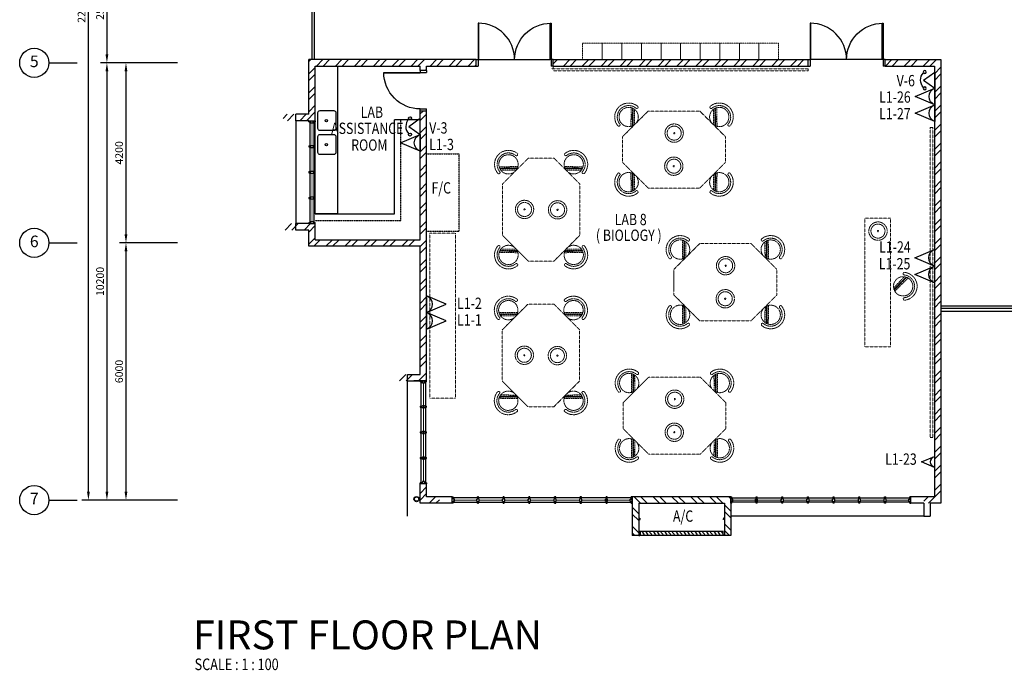
# Model space of a CAD drawing. Units: millimetres. Extents: x 324477 to 377724, y -550245 to -392766.
# Drawn here: x 326912 to 349883, y -468519 to -453341 of the extents above; entities that cross this region are included whole.
import ezdxf
from ezdxf.enums import TextEntityAlignment as Align

# ---------------------------------------------------------------- set-up
doc = ezdxf.new("R2010")
doc.units = ezdxf.units.MM
doc.header["$MEASUREMENT"] = 0
doc.linetypes.add('ACAD_ISO02W100', pattern=[15, 12, -3])
doc.linetypes.add('DASHED2', pattern=[0.375, 0.25, -0.125])
for name, color, linetype in [('a-arch', 8, 'Continuous'), ('a-dim', 8, 'Continuous'), ('a-grid', 8, 'Continuous'), ('a-sani', 8, 'Continuous'), ('a-text', 7, 'Continuous'), ('a-text room', 8, 'Continuous'), ('a-wall', 8, 'Continuous'), ('a-win', 8, 'Continuous'), ('COMP', 3, 'Continuous'), ('Electrical Telephone & Ict Networking', 5, 'Continuous'), ('TEL', 10, 'Continuous')]:
    doc.layers.add(name, color=color, linetype=linetype)
doc.layers.add('a-furniture', color=8, linetype='ACAD_ISO02W100', lineweight=9)
doc.styles.add('ARIAL', font='ARIAL.TTF', dxfattribs={"width": 0.8})
doc.styles.add('ROMANS', font='romans', dxfattribs={"width": 0.8})
doc.dimstyles.new('DIM100', dxfattribs={"dimtxt": 180, "dimasz": 200, "dimexe": 150, "dimexo": 0, "dimgap": 70, "dimtad": 1, "dimtoh": 1, "dimdec": 0, "dimzin": 0, "dimdsep": 46, "dimtxsty": 'ARIAL', "dimcen": 0, "dimdle": 150, "dimclrd": 256, "dimclre": 256, "dimclrt": 256, "dimadec": 0, "dimazin": 0, "dimtfac": 1, "dimtdec": 0, "dimtmove": 0, "dimatfit": 3, "dimfxl": 1, "dimtolj": 1, "dimtzin": 0, "dimlwd": -1, "dimlwe": -1, "dimarcsym": 0})
pattern_1 = [(45, (0, -404381.66), (-220.97087, 220.97087), []), (45, (0, -404225.4), (-220.97087, 220.97087), [])]
pattern_2 = [(45, (0, -364593.9), (-220.97087, 220.97087), []), (45, (0, -364437.66), (-220.97087, 220.97087), [])]

# ---------------------------------------------------------------- blocks, each defined once
blk = doc.blocks.new('A$C344C0B7F')
at = {"layer": 'a-arch', "color": 8}
for p, q in [((0, 1750), (850, 1750)), ((0, 1731), (0, 1750)), ((850, 1731), (0, 1731)), ((1000, 1800), (850, 1800)), ((850, 1800), (850, 1750)), ((850, 1800), (850, 1750)), ((850, 1750), (1000, 1750)), ((850, 1750), (850, 1731)), ((850, 1750), (1000, 1750)), ((1000, 1800), (1000, 1750)), ((850, 69), (0, 69)), ((0, 69), (0, 50)), ((0, 50), (850, 50)), ((850, 50), (850, 69)), ((850, 50), (1000, 50)), ((850, 50), (1000, 50)), ((850, 0), (850, 50)), ((850, 0), (850, 50)), ((1000, 0), (850, 0)), ((1000, 0), (1000, 50))]:
    blk.add_line(p, q, dxfattribs=at)
at = {"layer": 'a-arch', "color": 8, "extrusion": (0, 0, -1)}
blk.add_ellipse((850, 1750), major_axis=(-153, 836), ratio=1, start_param=3.322151, end_param=4.892947, dxfattribs=at)
at = {"layer": 'a-arch', "color": 8}
blk.add_ellipse((850, 50), major_axis=(-7, -850), ratio=1, start_param=3.149964, end_param=4.72076, dxfattribs=at)
blk = doc.blocks.new('*D81')
at = {"layer": 'a-dim', "color": 8}
for p, q in [((330590, -451798), (328797, -451798)), ((328947, -451998), (328947, -454148)), ((330590, -454348), (328797, -454348))]:
    blk.add_line(p, q, dxfattribs=at)
for points in [[(328914, -451998), (328980, -451998), (328947, -451798)], [(328914, -454148), (328980, -454148), (328947, -454348)]]:
    blk.add_solid(points, dxfattribs=at)
at = {"layer": 'DEFPOINTS', "color": 0}
for p in [(330590, -451798), (328947, -454348), (330590, -454348, 0)]:
    blk.add_point(p, dxfattribs=at)
at = {"layer": 'a-dim', "color": 8, "insert": (328787, -453073), "char_height": 180, "attachment_point": 5, "rotation": 90, "style": 'ROMANS'}
blk.add_mtext('\\A1;2550', dxfattribs=at)
blk = doc.blocks.new('*D82')
at = {"layer": 'a-dim', "color": 8}
for p, q in [((330590, -454348), (329242, -454348)), ((329392, -454548), (329392, -458348)), ((330590, -458548), (329242, -458548))]:
    blk.add_line(p, q, dxfattribs=at)
for points in [[(329358, -454548), (329425, -454548), (329392, -454348)], [(329358, -458348), (329425, -458348), (329392, -458548)]]:
    blk.add_solid(points, dxfattribs=at)
at = {"layer": 'DEFPOINTS', "color": 0}
for p in [(330590, -454348), (329392, -458548), (330590, -458548, 0)]:
    blk.add_point(p, dxfattribs=at)
at = {"layer": 'a-dim', "color": 8, "insert": (329232, -456448), "char_height": 180, "attachment_point": 5, "rotation": 90, "style": 'ROMANS'}
blk.add_mtext('\\A1;4200', dxfattribs=at)
blk = doc.blocks.new('*D83')
at = {"layer": 'a-dim', "color": 8}
for p, q in [((330590, -458548), (329242, -458548)), ((329392, -458748), (329392, -464348)), ((330590, -464548), (329242, -464548))]:
    blk.add_line(p, q, dxfattribs=at)
for points in [[(329358, -458748), (329425, -458748), (329392, -458548)], [(329358, -464348), (329425, -464348), (329392, -464548)]]:
    blk.add_solid(points, dxfattribs=at)
at = {"layer": 'DEFPOINTS', "color": 0}
for p in [(330590, -458548), (329392, -464548), (330590, -464548, 0)]:
    blk.add_point(p, dxfattribs=at)
at = {"layer": 'a-dim', "color": 8, "insert": (329232, -461548), "char_height": 180, "attachment_point": 5, "rotation": 90, "style": 'ROMANS'}
blk.add_mtext('\\A1;6000', dxfattribs=at)
blk = doc.blocks.new('*D85')
at = {"layer": 'a-dim', "color": 8}
for p, q in [((330590, -454348), (328797, -454348)), ((328947, -454548), (328947, -464348)), ((330590, -464548), (328797, -464548))]:
    blk.add_line(p, q, dxfattribs=at)
for points in [[(328914, -454548), (328980, -454548), (328947, -454348)], [(328914, -464348), (328980, -464348), (328947, -464548)]]:
    blk.add_solid(points, dxfattribs=at)
at = {"layer": 'DEFPOINTS', "color": 0}
for p in [(330590, -454348), (328947, -464548), (330590, -464548)]:
    blk.add_point(p, dxfattribs=at)
at = {"layer": 'a-dim', "color": 8, "insert": (328787, -459448), "char_height": 180, "attachment_point": 5, "rotation": 90, "style": 'ROMANS'}
blk.add_mtext('\\A1;10200', dxfattribs=at)
blk = doc.blocks.new('*D86')
at = {"layer": 'a-dim', "color": 8}
for p, q in [((330590, -441598), (328365, -441598)), ((328515, -464348), (328515, -441798)), ((330590, -464548), (328365, -464548))]:
    blk.add_line(p, q, dxfattribs=at)
for points in [[(328482, -441798), (328549, -441798), (328515, -441598)], [(328482, -464348), (328549, -464348), (328515, -464548)]]:
    blk.add_solid(points, dxfattribs=at)
at = {"layer": 'DEFPOINTS', "color": 0}
for p in [(328515, -441598), (330590, -441598), (330590, -464548)]:
    blk.add_point(p, dxfattribs=at)
at = {"layer": 'a-dim', "color": 8, "insert": (328355, -453073), "char_height": 180, "attachment_point": 5, "rotation": 90, "style": 'ROMANS'}
blk.add_mtext('\\A1;22950', dxfattribs=at)
blk = doc.blocks.new('rrr')
at = {"layer": 'a-furniture', "color": 8, "linetype": 'DASHED2', "ltscale": 5}
for radius in [214, 164, 15]:
    blk.add_circle((-1496882, -253691, 119030), radius, dxfattribs=at)
blk = doc.blocks.new('ttt')
at = {"layer": 'a-furniture', "color": 8, "linetype": 'DASHED2', "ltscale": 5}
for p, q in [((24766, 33082), (24764, 33082)), ((25253, 33198), (24944, 32889)), ((24972, 32875), (25267, 33170)), ((25271, 33160), (24982, 32871)), ((24993, 32867), (25274, 33149)), ((25285, 33118), (25025, 32857)), ((25355, 33082), (25353, 33082))]:
    blk.add_line(p, q, dxfattribs=at)
blk.add_circle((25060, 33082), 225, dxfattribs=at)
for centre, radius, start, end in [((25060, 33082), 326, 5.6121, 174.3879), ((25060, 33082), 266, 5.6365, 174.3635), ((24764, 33111), 29, 174.3885, 270), ((24766, 33111), 29, 270, 354.3631), ((25353, 33111), 29, 185.6369, 270), ((25355, 33111), 29, 270, 5.6115)]:
    blk.add_arc(centre, radius, start, end, dxfattribs=at)
blk = doc.blocks.new('hh')
at = {"layer": 'a-furniture', "color": 8, "linetype": 'DASHED2', "lineweight": 0, "ltscale": 10}
for p, q in [((1925195, 375020), (1928195, 375020)), ((1925195, 375020), (1925195, 374420)), ((1928195, 375020), (1928195, 374420)), ((1925195, 374420), (1928195, 374420))]:
    blk.add_line(p, q, dxfattribs=at)
at = {"layer": 'a-furniture', "color": 8, "extrusion": (0, 0, -1), "zscale": -1, "rotation": 153.8331323910757}
blk.add_blockref('rrr', (-3380842, 807128, 119030), dxfattribs=at)
at = {"layer": 'a-furniture', "color": 8, "rotation": 179.4432841853164}
blk.add_blockref('ttt', (1952164, 406964), dxfattribs=at)
blk = doc.blocks.new('ggrg')
at = {"layer": 'a-furniture', "color": 8, "linetype": 'DASHED2', "lineweight": 0, "ltscale": 10}
for p, q in [((341588, -12131, 0), (340988, -12731, 0)), ((341588, -12131, 0), (342788, -12131, 0)), ((342788, -12131, 0), (343388, -12731, 0)), ((340988, -13031, 0), (340988, -12731, 0)), ((343388, -13031, 0), (343388, -12731, 0)), ((340988, -13331, 0), (340988, -13031, 0)), ((343388, -13331, 0), (343388, -13031, 0)), ((341588, -13931, 0), (340988, -13331, 0)), ((342788, -13931, 0), (343388, -13331, 0)), ((341588, -13931, 0), (342788, -13931, 0))]:
    blk.add_line(p, q, dxfattribs=at)
at = {"layer": 'a-furniture', "color": 8, "linetype": 'DASHED2'}
for p, rotation in [((346404, -53436, 0), 44.44328417701558), ((337972, 27374, 0), 224.4432841852576)]:
    blk.add_blockref('ttt', p, dxfattribs=dict(at, rotation=rotation))
at = {"layer": 'a-furniture', "color": 8, "linetype": 'DASHED2', "extrusion": (0, 0, -1), "zscale": -1}
for name, p, rotation in [('ttt', (-337972, -53436, 0), 44.44328417761084), ('rrr', (1113154, -445061, 119030), 333.8331323910757), ('ttt', (-346404, 27374, 0), 224.4432841852576)]:
    blk.add_blockref(name, p, dxfattribs=dict(at, rotation=rotation))
at = {"layer": 'a-furniture', "color": 8, "linetype": 'DASHED2', "extrusion": (0, 0, -1), "xscale": -1, "zscale": -1, "rotation": 207.1878935480583}
blk.add_blockref('rrr', (1105226, 444861, 119030), dxfattribs=at)
blk = doc.blocks.new('A$C50D76258')
at = {"layer": 'a-win', "color": 8}
for p, q in [((0, 0), (0, 150)), ((0, 150), (25, 150)), ((25, 0), (0, 0)), ((25, 100), (25, 150)), ((588, 125), (25, 125)), ((50, 100), (25, 100)), ((25, 0), (25, 50)), ((50, 50), (25, 50)), ((25, 25), (588, 25)), ((50, 50), (50, 100)), ((575, 100, 0), (588, 100, 0)), ((575, 50, 0), (575, 100, 0)), ((575, 50, 0), (588, 50, 0)), ((588, 100, 0), (588, 150, 0)), ((613, 150, 0), (588, 150, 0)), ((588, 0, 0), (588, 50, 0)), ((613, 100, 0), (613, 150, 0)), ((1188, 125), (613, 125)), ((625, 100, 0), (613, 100, 0)), ((613, 0, 0), (613, 50, 0)), ((625, 50, 0), (613, 50, 0)), ((613, 25), (1188, 25)), ((625, 50, 0), (625, 100, 0)), ((1175, 100, 0), (1188, 100, 0)), ((1175, 50, 0), (1175, 100, 0)), ((1175, 50, 0), (1188, 50, 0)), ((1188, 100, 0), (1188, 150, 0)), ((1213, 150, 0), (1188, 150, 0)), ((1188, 0, 0), (1188, 50, 0)), ((1213, 100, 0), (1213, 150, 0)), ((1788, 125), (1213, 125)), ((1225, 100, 0), (1213, 100, 0)), ((1213, 0, 0), (1213, 50, 0)), ((1225, 50, 0), (1213, 50, 0)), ((1213, 25), (1788, 25)), ((1225, 50, 0), (1225, 100, 0)), ((1775, 100, 0), (1788, 100, 0)), ((1775, 50, 0), (1775, 100, 0)), ((1775, 50, 0), (1788, 50, 0)), ((1788, 100, 0), (1788, 150, 0)), ((1813, 150, 0), (1788, 150, 0)), ((1788, 0, 0), (1788, 50, 0)), ((1813, 100, 0), (1813, 150, 0)), ((2388, 125), (1813, 125)), ((1825, 100, 0), (1813, 100, 0)), ((1813, 0, 0), (1813, 50, 0)), ((1825, 50, 0), (1813, 50, 0)), ((1813, 25), (2388, 25)), ((1825, 50, 0), (1825, 100, 0)), ((2375, 100, 0), (2388, 100, 0)), ((2375, 50, 0), (2375, 100, 0)), ((2375, 50, 0), (2388, 50, 0)), ((2388, 100, 0), (2388, 150, 0)), ((2413, 150, 0), (2388, 150, 0)), ((2388, 0, 0), (2388, 50, 0)), ((2413, 100, 0), (2413, 150, 0)), ((2988, 125, 0), (2413, 125, 0)), ((2425, 100, 0), (2413, 100, 0)), ((2413, 0, 0), (2413, 50, 0)), ((2425, 50, 0), (2413, 50, 0)), ((2413, 25, 0), (2988, 25, 0)), ((2425, 50, 0), (2425, 100, 0)), ((2975, 100, 0), (2988, 100, 0)), ((2975, 50, 0), (2975, 100, 0)), ((2975, 50, 0), (2988, 50, 0)), ((2988, 100, 0), (2988, 150, 0)), ((3013, 150, 0), (2988, 150, 0)), ((2988, 0, 0), (2988, 50, 0)), ((3013, 100, 0), (3013, 150, 0)), ((3588, 125, 0), (3013, 125, 0)), ((3025, 100, 0), (3013, 100, 0)), ((3013, 0, 0), (3013, 50, 0)), ((3025, 50, 0), (3013, 50, 0)), ((3013, 25, 0), (3588, 25, 0)), ((3025, 50, 0), (3025, 100, 0)), ((3575, 100, 0), (3588, 100, 0)), ((3575, 50, 0), (3575, 100, 0)), ((3575, 50, 0), (3588, 50, 0)), ((3588, 100, 0), (3588, 150, 0)), ((3613, 150, 0), (3588, 150, 0)), ((3588, 0, 0), (3588, 50, 0)), ((3600, 25, 0), (3600, 125, 0)), ((3613, 100, 0), (3613, 150, 0)), ((4175, 125, 0), (3613, 125, 0)), ((3625, 100, 0), (3613, 100, 0)), ((3613, 0, 0), (3613, 50, 0)), ((3625, 50, 0), (3613, 50, 0)), ((3613, 25, 0), (4175, 25, 0)), ((3625, 50, 0), (3625, 100, 0)), ((4150, 50, 0), (4150, 100, 0)), ((4150, 100, 0), (4175, 100, 0)), ((4150, 50, 0), (4175, 50, 0)), ((4175, 100, 0), (4175, 150, 0)), ((4200, 150, 0), (4175, 150, 0)), ((4175, 0, 0), (4175, 50, 0)), ((4200, 0, 0), (4200, 150, 0)), ((4200, 25, 0), (4200, 125, 0)), ((4200, 25, 0), (4200, 125, 0)), ((4200, 25, 0), (4200, 125, 0)), ((588, 0, 0), (613, 0, 0)), ((1188, 0, 0), (1213, 0, 0)), ((1788, 0, 0), (1813, 0, 0)), ((2388, 0, 0), (2413, 0, 0)), ((2988, 0, 0), (3013, 0, 0)), ((3588, 0, 0), (3613, 0, 0)), ((4175, 0, 0), (4200, 0, 0))]:
    blk.add_line(p, q, dxfattribs=at)
at = {"layer": 'a-win', "color": 8, "const_width": 25}
for points in [[(575, 75), (50, 75)], [(1175, 75), (625, 75)], [(1775, 75), (1225, 75)], [(2375, 75), (1825, 75)]]:
    blk.add_lwpolyline(points, dxfattribs=at)
at = {"layer": 'a-win', "color": 8, "const_width": 25, "elevation": 0}
for points in [[(2975, 75), (2425, 75)], [(3575, 75), (3025, 75)], [(4150, 75), (3625, 75)]]:
    blk.add_lwpolyline(points, dxfattribs=at)
blk = doc.blocks.new('Computer Data')
at = {"layer": 'COMP'}
blk.add_lwpolyline([(0, 611), (-258, 0), (258, 0)], close=True, dxfattribs=at)
blk.add_arc((0, -90), 273, 19.147, 160.853, dxfattribs=at)
blk = doc.blocks.new('SSO Phone Public')
at = {"layer": 'TEL'}
for p, q in [((0, 350), (-251, 0)), ((0, 350), (251, 0)), ((-251, 0), (251, 0))]:
    blk.add_line(p, q, dxfattribs=at)
for centre in [(-255, 316), (255, 316)]:
    blk.add_circle(centre, 45.8, dxfattribs=at)
blk.add_arc((-3, 131), 317, 43.73, 135.5419, dxfattribs=at)

msp = doc.modelspace()

# ---------------------------------------------------------------- hatches: boundary and pattern name
at = {"layer": 'a-arch', "ltscale": 30}
h = msp.add_hatch(dxfattribs=at)
h.set_pattern_fill('ANSI31', color=256, scale=500, style=0)
h.set_pattern_definition([(315, (2599.924, -501764.28), (-44.194174, -44.194174), [])])
h.paths.add_polyline_path([(343315.7, -465348), (343315.7, -465298), (341390.6, -465298), (341390.6, -465348)])
at = {"layer": 'a-wall', "ltscale": 30}
h = msp.add_hatch(dxfattribs=at)
h.set_pattern_fill('STEEL', color=256, scale=2500, style=0)
h.set_pattern_definition(pattern_2)
h.paths.add_polyline_path([(337558.2, -454273), (333655.7, -454273), (333655.7, -455548.4), (333055.7, -455548.4), (333055.7, -455698.4), (333655.7, -455698.4), (333655.7, -455698.2), (333805.7, -455698.2), (333805.7, -455323), (333805.7, -454423), (336255.7, -454423), (336255.7, -454523), (336405.7, -454523), (336405.7, -454423), (337558.2, -454423)])
h = msp.add_hatch(dxfattribs=at)
h.set_pattern_fill('STEEL', color=256, scale=2500, style=0)
h.set_pattern_definition(pattern_1)
h.paths.add_polyline_path([(345303.2, -454273), (339358.2, -454273), (339358.2, -454423), (345303.2, -454423)])
h = msp.add_hatch(dxfattribs=at)
h.set_pattern_fill('STEEL', color=256, scale=2500, style=0)
h.set_pattern_definition(pattern_1)
h.paths.add_polyline_path([(348405.7, -454273), (347103.2, -454273), (347103.2, -454423), (348255.7, -454423), (348255.7, -463756.5), (348255.7, -464473), (348003.2, -464473), (348003.2, -464623), (348405.7, -464623), (348405.7, -463756.5)])
h = msp.add_hatch(dxfattribs=at)
h.set_pattern_fill('STEEL', color=256, scale=2500, style=0)
h.set_pattern_definition(pattern_2)
h.paths.add_polyline_path([(336405.7, -455473), (336255.7, -455473), (336255.7, -458473), (333805.7, -458473), (333805.7, -458097.7), (333655.7, -458097.7), (333655.7, -458098), (333055.7, -458098), (333055.7, -458248), (333655.7, -458248), (333655.7, -458623), (336255.7, -458623), (336255.7, -461617.5), (335655.7, -461617.5), (335655.7, -461767.5), (336405.7, -461767.5)])
h = msp.add_hatch(dxfattribs=at)
h.set_pattern_fill('STEEL', color=256, scale=2500, style=0)
h.set_pattern_definition(pattern_1)
h.paths.add_polyline_path([(336405.7, -464473), (336405.7, -464167), (336255.7, -464167), (336255.7, -464623), (336703.2, -464623), (336703.2, -464473)])
h = msp.add_hatch(dxfattribs=at)
h.set_pattern_fill('STEEL', color=256, scale=2500, style=0)
h.set_pattern_definition([(315, (2599.92, -501764.28), (-220.97087, -220.97087), []), (315, (2599.92, -501920.53), (-220.97087, -220.97087), [])])
h.paths.add_polyline_path([(341353.1, -465373), (341203.1, -465373), (341203.1, -464473), (343503.2, -464473), (343503.2, -465373), (343353.2, -465373), (343353.2, -465273), (343353.2, -464623), (341353.1, -464623)])

# ---------------------------------------------------------------- linework, layer by layer
at = {"layer": 'a-arch', "ltscale": 30}
for p, q in [((337626.9, -454273, 0), (339289.4, -454273, 0)), ((347034.5, -454273, 0), (345372, -454273, 0)), ((333355.7, -455698.4), (333355.7, -458098)), ((335955.7, -464923, 0), (335955.7, -461767.5, 0)), ((348003.2, -464923, 0), (343503.2, -464923, 0))]:
    msp.add_line(p, q, dxfattribs=at)
at = {"layer": 'a-arch'}
for p, q in [((335405.7, -454573, 0), (336255.7, -454573, 0)), ((335405.7, -454591.7, 0), (335405.7, -454573, 0)), ((336405.7, -454523, 0), (336255.7, -454523, 0)), ((336255.7, -454523, 0), (336255.7, -454573, 0)), ((336255.7, -454523, 0), (336255.7, -454573, 0)), ((336255.7, -454573, 0), (336405.7, -454573, 0)), ((336255.7, -454573, 0), (336255.7, -454591.7, 0)), ((336255.7, -454573, 0), (336405.7, -454573, 0)), ((336405.7, -454523, 0), (336405.7, -454573, 0)), ((336255.7, -454591.7, 0), (335405.7, -454591.7, 0)), ((336255.7, -455423, 0), (336405.7, -455423, 0)), ((336255.7, -455423, 0), (336405.7, -455423, 0)), ((336255.7, -455473, 0), (336255.7, -455423, 0)), ((336255.7, -455473, 0), (336255.7, -455423, 0)), ((336405.7, -455473, 0), (336255.7, -455473, 0)), ((336405.7, -455473, 0), (336405.7, -455423, 0))]:
    msp.add_line(p, q, dxfattribs=at)
at = {"layer": 'a-arch', "ltscale": 25}
for p, q in [((348405.7, -460018, 0), (351005.7, -460018, 0)), ((348405.7, -460068, 0), (350955.7, -460068, 0))]:
    msp.add_line(p, q, dxfattribs=at)
at = {"layer": 'a-arch', "linetype": 'DASHED2', "lineweight": 0, "ltscale": 10}
msp.add_line((348003.2, -464923, 0), (343503.2, -464923, 0), dxfattribs=at)
at = {"layer": 'a-arch', "elevation": 0}
for points in [[(333730.7, -451873), (333730.7, -453381.9), (333730.7, -453381.9), (333730.7, -454273)], [(333780.7, -451873), (333780.7, -453431.9), (333780.7, -453431.9), (333780.7, -454273)]]:
    msp.add_lwpolyline(points, dxfattribs=at)
at = {"layer": 'a-arch', "ltscale": 30}
for radius in [60, 50]:
    msp.add_circle((336171, -464524.7, 0), radius, dxfattribs=at)
at = {"layer": 'a-arch', "extrusion": (0, 0, -1)}
msp.add_ellipse((336255.7, -454573, 0), major_axis=(-7, 850), ratio=1, start_param=3.1498727, end_param=4.7206691, dxfattribs=at)
at = {"layer": 'a-furniture', "linetype": 'DASHED2', "ltscale": 5}
for p, q in [((340045.7, -454273, 0), (340045.7, -453892, 0)), ((340045.7, -453892, 0), (340502.7, -453892, 0)), ((340502.7, -453892, 0), (340502.7, -454273, 0)), ((340502.7, -454273, 0), (340502.7, -453892, 0)), ((340502.7, -453892, 0), (340959.7, -453892, 0)), ((340959.7, -453892, 0), (340959.7, -454273, 0)), ((340959.7, -454273, 0), (340959.7, -453892, 0)), ((340959.7, -453892, 0), (341416.7, -453892, 0)), ((341416.7, -453892, 0), (341416.7, -454273, 0)), ((341416.7, -454273, 0), (341416.7, -453892, 0)), ((341416.7, -453892, 0), (341873.7, -453892, 0)), ((341873.7, -453892, 0), (341873.7, -454273, 0)), ((341873.7, -454273, 0), (341873.7, -453892, 0)), ((341873.7, -453892, 0), (342330.7, -453892, 0)), ((342330.7, -453892, 0), (342330.7, -454273, 0)), ((342330.7, -454273, 0), (342330.7, -453892, 0)), ((342330.7, -453892, 0), (342787.7, -453892, 0)), ((342787.7, -453892, 0), (342787.7, -454273, 0)), ((342787.7, -454273, 0), (342787.7, -453892, 0)), ((342787.7, -453892, 0), (343244.7, -453892, 0)), ((343244.7, -453892, 0), (343244.7, -454273, 0)), ((343244.7, -454273, 0), (343244.7, -453892, 0)), ((343244.7, -453892, 0), (343701.7, -453892, 0)), ((343701.7, -453892, 0), (343701.7, -454273, 0)), ((343701.7, -454273, 0), (343701.7, -453892, 0)), ((343701.7, -453892, 0), (344158.7, -453892, 0)), ((344158.7, -453892, 0), (344158.7, -454273, 0)), ((344158.7, -454273, 0), (344158.7, -453892, 0)), ((344158.7, -453892, 0), (344615.7, -453892, 0)), ((344615.7, -453892, 0), (344615.7, -454273, 0)), ((340045.7, -454273, 0), (340502.7, -454273, 0)), ((340502.7, -454273, 0), (340959.7, -454273, 0)), ((340959.7, -454273, 0), (341416.7, -454273, 0)), ((341416.7, -454273, 0), (341873.7, -454273, 0)), ((341873.7, -454273, 0), (342330.7, -454273, 0)), ((342330.7, -454273, 0), (342787.7, -454273, 0)), ((342787.7, -454273, 0), (343244.7, -454273, 0)), ((343244.7, -454273, 0), (343701.7, -454273, 0)), ((343701.7, -454273, 0), (344158.7, -454273, 0)), ((344158.7, -454273, 0), (344615.7, -454273, 0))]:
    msp.add_line(p, q, dxfattribs=at)
at = {"layer": 'a-furniture'}
for p, q in [((345303.2, -454270.4, 0), (344915.9, -454270.4, 0)), ((342176.4, -459225.3, 0), (342176.4, -459612.7, 0))]:
    msp.add_line(p, q, dxfattribs=at)
at = {"layer": 'a-furniture', "lineweight": 0}
msp.add_line((339358.2, -454423, 0), (339358.2, -454469.9, 0), dxfattribs=at)
at = {"layer": 'a-furniture', "linetype": 'DASHED2', "ltscale": 10}
for p, q in [((348149.3, -463087.3, 0), (348149.3, -455858.7, 0)), ((348211.7, -455858.7, 0), (348149.3, -455858.7, 0)), ((348211.7, -455858.7, 0), (348211.7, -463087.3, 0)), ((348211.7, -463087.3, 0), (348149.3, -463087.3, 0))]:
    msp.add_line(p, q, dxfattribs=at)
at = {"layer": 'a-furniture', "linetype": 'DASHED2', "ltscale": 10, "elevation": 0}
msp.add_lwpolyline([(339358.2, -454531.4), (345303.2, -454531.4), (345303.2, -454484.5), (339308.2, -454484.5)], dxfattribs=at)
msp.add_lwpolyline([(336478.3, -462173), (337078.3, -462173), (337078.3, -458322.8), (336478.3, -458322.8)], close=True, dxfattribs=at)
at = {"layer": 'a-grid', "ltscale": 30}
for p, q in [((327592, -454348), (328255.1, -454348)), ((327592, -458548), (328255.1, -458548)), ((327592, -464548), (328255.1, -464548))]:
    msp.add_line(p, q, dxfattribs=at)
at = {"layer": 'a-grid'}
for centre in [(327252, -454348), (327252, -458548), (327252, -464548)]:
    msp.add_circle(centre, 340, dxfattribs=at)
at = {"layer": 'a-sani', "linetype": 'Continuous', "ltscale": 5}
for p, q in [((335655.7, -457873, 0), (335655.7, -455674, 0)), ((336255.7, -455674, 0), (335655.7, -455674, 0)), ((333805.7, -457873), (335655.7, -457873))]:
    msp.add_line(p, q, dxfattribs=at)
at = {"layer": 'a-sani', "linetype": 'Continuous', "ltscale": 50, "elevation": 0}
msp.add_lwpolyline([(333805.7, -454423), (334329.7, -454423), (334329.7, -457873), (333805.7, -457873)], close=True, dxfattribs=at)
at = {"layer": 'a-sani', "linetype": 'Continuous', "ltscale": 30}
for points in [[(333919.8, -455460.2), (334237.6, -455460.2, -0.4142136), (334287.6, -455510.2), (334287.6, -455879.2, -0.4142136), (334237.6, -455929.2), (333919.8, -455929.2, -0.4142136), (333869.8, -455879.2), (333869.8, -455510.2, -0.4142136)], [(333919.8, -456017.7), (334237.6, -456017.7, -0.4142136), (334287.6, -456067.7), (334287.6, -456436.7, -0.4142136), (334237.6, -456486.7), (333919.8, -456486.7, -0.4142136), (333869.8, -456436.7), (333869.8, -456067.7, -0.4142136)]]:
    msp.add_lwpolyline(points, format="xyb", close=True, dxfattribs=at)
for centre in [(334066.2, -455696), (334066.2, -456253.4)]:
    msp.add_circle(centre, 27.7, dxfattribs=at)
at = {"layer": 'a-wall', "ltscale": 25}
for p, q in [((337558.2, -454273, 0), (333655.7, -454273, 0)), ((333655.7, -455548.4, 0), (333655.7, -454273, 0)), ((347103.2, -454273, 0), (348405.7, -454273, 0)), ((348405.7, -454273, 0), (348405.7, -463756.5, 0)), ((333805.7, -454423, 0), (336255.7, -454423, 0)), ((333805.7, -455698.2, 0), (333805.7, -454423, 0)), ((336255.7, -454523, 0), (336255.7, -454423, 0)), ((336405.7, -454523, 0), (336405.7, -454423, 0)), ((336405.7, -454423, 0), (337558.2, -454423, 0)), ((347103.2, -454423, 0), (348255.7, -454423, 0)), ((348255.7, -454423, 0), (348255.7, -463756.5, 0)), ((336255.7, -458473, 0), (336255.7, -455473, 0)), ((333355.7, -455698.4), (333355.7, -455548.4)), ((333655.7, -455548.4), (333355.7, -455548.4)), ((333655.7, -455698.4), (333355.7, -455698.4)), ((333355.7, -458248), (333355.7, -458098)), ((333655.7, -458098), (333355.7, -458098)), ((333655.7, -458248), (333355.7, -458248)), ((333655.7, -458623, 0), (333655.7, -458248, 0)), ((333805.7, -458473, 0), (333805.7, -458097.7, 0)), ((333805.7, -458473), (336255.7, -458473)), ((336255.7, -458623, 0), (333655.7, -458623, 0)), ((336255.7, -461617.5, 0), (336255.7, -458623, 0)), ((348405.7, -460143, 0), (350880.7, -460143, 0)), ((335955.7, -461617.5, 0), (336255.7, -461617.5, 0)), ((335955.7, -461767.5, 0), (335955.7, -461617.5, 0)), ((336405.7, -461767.5, 0), (336105.7, -461767.5, 0)), ((343503.2, -464473, 0), (341203.1, -464473, 0)), ((341203.1, -464473, 0), (341203.1, -465373, 0)), ((341353.1, -464623, 0), (343353.2, -464623, 0)), ((341353.1, -464623, 0), (341353.1, -465373, 0)), ((343353.2, -464623, 0), (343353.2, -465373, 0)), ((343503.2, -464473, 0), (343503.2, -465373, 0)), ((348003.2, -464623, 0), (347703.2, -464623, 0)), ((348003.2, -464623, 0), (348003.2, -464923, 0)), ((348003.2, -464923, 0), (348153.2, -464923, 0)), ((341353.1, -465373, 0), (341203.1, -465373, 0)), ((343503.2, -465373, 0), (343353.2, -465373, 0))]:
    msp.add_line(p, q, dxfattribs=at)
at = {"layer": 'a-wall', "linetype": 'DASHED2', "ltscale": 5}
for p, q in [((335805.7, -458023, 0), (335805.7, -455674, 0)), ((336405.7, -456473, 0), (337165.7, -456473, 0)), ((337165.7, -458273, 0), (337165.7, -456473, 0)), ((333805.7, -458023), (335805.7, -458023)), ((336405.7, -458273, 0), (337165.7, -458273, 0))]:
    msp.add_line(p, q, dxfattribs=at)
at = {"layer": 'a-wall', "ltscale": 25, "elevation": 0}
for points in [[(339358.2, -454273), (345303.2, -454273)], [(339358.2, -454423), (345303.2, -454423)], [(335955.7, -461767.5), (336405.7, -461767.5), (336405.7, -455473)], [(336405.7, -461767.5), (336405.7, -455473)], [(348255.7, -463756.5), (348255.7, -464473), (347703.2, -464473)], [(348255.7, -463756.5), (348255.7, -464473), (348003.2, -464473)], [(348405.7, -463756.5), (348405.7, -464623), (348153.2, -464623), (348153.2, -464923)], [(337003.1, -464623), (336255.7, -464623), (336255.7, -464167)], [(337003.1, -464473), (336405.7, -464473), (336405.7, -464167)]]:
    msp.add_lwpolyline(points, dxfattribs=at)
at = {"layer": 'a-win'}
for p, q in [((333655.7, -455698.2, 0), (333805.7, -455698.2, 0)), ((333655.7, -455723.2, 0), (333655.7, -455698.2, 0)), ((333655.7, -455723.2, 0), (333705.7, -455723.2, 0)), ((333705.7, -455748.2, 0), (333705.7, -455723.2, 0)), ((333755.7, -455723.2, 0), (333805.7, -455723.2, 0)), ((333755.7, -455748.2, 0), (333755.7, -455723.2, 0)), ((333805.7, -455698.2, 0), (333805.7, -455723.2, 0)), ((333705.7, -455748.2, 0), (333755.7, -455748.2, 0)), ((333655.7, -456285.6, 0), (333705.7, -456285.6, 0)), ((333655.7, -456285.6, 0), (333655.7, -456310.6, 0)), ((333655.7, -456310.6, 0), (333705.7, -456310.6, 0)), ((333705.7, -456273.1, 0), (333705.7, -456285.6, 0)), ((333705.7, -456273.1, 0), (333755.7, -456273.1, 0)), ((333705.7, -456323.1, 0), (333705.7, -456310.6, 0)), ((333705.7, -456323.1, 0), (333755.7, -456323.1, 0)), ((333755.7, -456273.1, 0), (333755.7, -456285.6, 0)), ((333755.7, -456285.6, 0), (333805.7, -456285.6, 0)), ((333755.7, -456310.6, 0), (333805.7, -456310.6, 0)), ((333755.7, -456323.1, 0), (333755.7, -456310.6, 0)), ((333805.7, -456310.6, 0), (333805.7, -456285.6, 0)), ((333655.7, -456885.5, 0), (333705.7, -456885.5, 0)), ((333655.7, -456885.5, 0), (333655.7, -456910.5, 0)), ((333705.7, -456873, 0), (333705.7, -456885.5, 0)), ((333705.7, -456873, 0), (333755.7, -456873, 0)), ((333755.7, -456873, 0), (333755.7, -456885.5, 0)), ((333755.7, -456885.5, 0), (333805.7, -456885.5, 0)), ((333805.7, -456910.5, 0), (333805.7, -456885.5, 0)), ((333655.7, -456910.5, 0), (333705.7, -456910.5, 0)), ((333705.7, -456923, 0), (333705.7, -456910.5, 0)), ((333705.7, -456923, 0), (333755.7, -456923, 0)), ((333755.7, -456910.5, 0), (333805.7, -456910.5, 0)), ((333755.7, -456923, 0), (333755.7, -456910.5, 0)), ((333655.7, -457485.4, 0), (333705.7, -457485.4, 0)), ((333655.7, -457485.4, 0), (333655.7, -457510.4, 0)), ((333655.7, -457510.4, 0), (333705.7, -457510.4, 0)), ((333705.7, -457472.9, 0), (333705.7, -457485.4, 0)), ((333705.7, -457472.9, 0), (333755.7, -457472.9, 0)), ((333705.7, -457522.9, 0), (333705.7, -457510.4, 0)), ((333705.7, -457522.9, 0), (333755.7, -457522.9, 0)), ((333755.7, -457472.9, 0), (333755.7, -457485.4, 0)), ((333755.7, -457485.4, 0), (333805.7, -457485.4, 0)), ((333755.7, -457510.4, 0), (333805.7, -457510.4, 0)), ((333755.7, -457522.9, 0), (333755.7, -457510.4, 0)), ((333805.7, -457510.4, 0), (333805.7, -457485.4, 0)), ((333655.7, -458072.7, 0), (333705.7, -458072.7, 0)), ((333655.7, -458072.7, 0), (333655.7, -458097.7, 0)), ((333655.7, -458097.7, 0), (333805.7, -458097.7, 0)), ((333705.7, -458047.7, 0), (333755.7, -458047.7, 0)), ((333705.7, -458047.7, 0), (333705.7, -458072.7, 0)), ((333755.7, -458047.7, 0), (333755.7, -458072.7, 0)), ((333755.7, -458072.7, 0), (333805.7, -458072.7, 0)), ((333805.7, -458097.7, 0), (333805.7, -458072.7, 0)), ((336405.7, -461767.5, 0), (336255.7, -461767.5, 0)), ((336255.7, -461767.5, 0), (336255.7, -461792.5, 0)), ((336305.7, -461792.5, 0), (336255.7, -461792.5, 0)), ((336305.7, -461817.5, 0), (336305.7, -461792.5, 0)), ((336355.7, -461817.5, 0), (336305.7, -461817.5, 0)), ((336405.7, -461792.5, 0), (336355.7, -461792.5, 0)), ((336355.7, -461817.5, 0), (336355.7, -461792.5, 0)), ((336405.7, -461792.5, 0), (336405.7, -461767.5, 0)), ((336255.7, -462355, 0), (336305.7, -462355, 0)), ((336255.7, -462355, 0), (336255.7, -462380, 0)), ((336255.7, -462380, 0), (336305.7, -462380, 0)), ((336305.7, -462342.5, 0), (336305.7, -462355, 0)), ((336305.7, -462342.5, 0), (336355.7, -462342.5, 0)), ((336305.7, -462392.5, 0), (336305.7, -462380, 0)), ((336305.7, -462392.5, 0), (336355.7, -462392.5, 0)), ((336355.7, -462342.5, 0), (336355.7, -462355, 0)), ((336355.7, -462355, 0), (336405.7, -462355, 0)), ((336355.7, -462380, 0), (336405.7, -462380, 0)), ((336355.7, -462392.5, 0), (336355.7, -462380, 0)), ((336405.7, -462380, 0), (336405.7, -462355, 0)), ((336255.7, -462955, 0), (336305.7, -462955, 0)), ((336255.7, -462955, 0), (336255.7, -462980, 0)), ((336255.7, -462980, 0), (336305.7, -462980, 0)), ((336305.7, -462942.5, 0), (336305.7, -462955, 0)), ((336305.7, -462942.5, 0), (336355.7, -462942.5, 0)), ((336305.7, -462992.5, 0), (336305.7, -462980, 0)), ((336305.7, -462992.5, 0), (336355.7, -462992.5, 0)), ((336355.7, -462942.5, 0), (336355.7, -462955, 0)), ((336355.7, -462955, 0), (336405.7, -462955, 0)), ((336355.7, -462980, 0), (336405.7, -462980, 0)), ((336355.7, -462992.5, 0), (336355.7, -462980, 0)), ((336405.7, -462980, 0), (336405.7, -462955, 0)), ((336305.7, -463542.5, 0), (336305.7, -463555, 0)), ((336305.7, -463542.5, 0), (336355.7, -463542.5, 0)), ((336355.7, -463542.5, 0), (336355.7, -463555, 0)), ((336255.7, -463555, 0), (336305.7, -463555, 0)), ((336255.7, -463555, 0), (336255.7, -463580, 0)), ((336255.7, -463580, 0), (336305.7, -463580, 0)), ((336280.7, -463567.5, 0), (336380.7, -463567.5, 0)), ((336305.7, -463592.5, 0), (336305.7, -463580, 0)), ((336305.7, -463592.5, 0), (336355.7, -463592.5, 0)), ((336355.7, -463555, 0), (336405.7, -463555, 0)), ((336355.7, -463580, 0), (336405.7, -463580, 0)), ((336355.7, -463592.5, 0), (336355.7, -463580, 0)), ((336405.7, -463580, 0), (336405.7, -463555, 0)), ((336305.7, -464142, 0), (336255.7, -464142, 0)), ((336255.7, -464167, 0), (336255.7, -464142, 0)), ((336405.7, -464167, 0), (336255.7, -464167, 0)), ((336355.7, -464117, 0), (336305.7, -464117, 0)), ((336305.7, -464117, 0), (336305.7, -464142, 0)), ((336355.7, -464117, 0), (336355.7, -464142, 0)), ((336405.7, -464142, 0), (336355.7, -464142, 0)), ((336405.7, -464142, 0), (336405.7, -464167, 0))]:
    msp.add_line(p, q, dxfattribs=at)
at = {"layer": 'a-win', "ltscale": 30}
for p, q in [((333680.7, -455723.2, 0), (333680.7, -456285.6, 0)), ((333780.7, -456285.6, 0), (333780.7, -455723.2, 0)), ((333680.7, -456310.6, 0), (333680.7, -456885.5, 0)), ((333780.7, -456885.5, 0), (333780.7, -456310.6, 0)), ((333680.7, -456910.5, 0), (333680.7, -457485.4, 0)), ((333780.7, -457485.4, 0), (333780.7, -456910.5, 0)), ((333680.7, -457510.4, 0), (333680.7, -458072.7, 0)), ((333780.7, -458072.7, 0), (333780.7, -457510.4, 0)), ((336280.7, -464142, 0), (336280.7, -461792.5, 0)), ((336380.7, -461792.5, 0), (336380.7, -464142, 0)), ((341353.1, -464973, 0), (341378.1, -464973, 0)), ((341378.1, -464973, 0), (341378.1, -464998, 0)), ((341378.1, -464998, 0), (341390.6, -464998, 0)), ((343328.2, -464998, 0), (343315.7, -464998, 0)), ((343353.2, -464973, 0), (343328.2, -464973, 0)), ((343328.2, -464973, 0), (343328.2, -464998, 0)), ((341353.1, -465273, 0), (341353.1, -465373, 0)), ((341353.1, -465373, 0), (341378.1, -465373, 0)), ((341378.1, -465273, 0), (343328.2, -465273, 0)), ((341378.1, -465348, 0), (341390.6, -465348, 0)), ((341378.1, -465348, 0), (341378.1, -465373, 0)), ((343328.2, -465373, 0), (341378.1, -465373, 0)), ((341390.6, -465298, 0), (341390.6, -465348, 0)), ((343315.7, -465298, 0), (343315.7, -465348, 0)), ((343328.2, -465348, 0), (343315.7, -465348, 0)), ((343328.2, -465348, 0), (343328.2, -465373, 0)), ((343353.2, -465373, 0), (343328.2, -465373, 0)), ((343353.2, -465273, 0), (343353.2, -465373, 0))]:
    msp.add_line(p, q, dxfattribs=at)
at = {"layer": 'a-win', "const_width": 20, "elevation": 0}
for points in [[(333730.7, -456273.1), (333730.7, -455748.2)], [(333730.7, -456873), (333730.7, -456323.1)], [(333730.7, -457472.9), (333730.7, -456923)], [(333730.7, -458047.7), (333730.7, -457522.9)], [(336330.7, -464117), (336330.7, -461817.5)]]:
    msp.add_lwpolyline(points, dxfattribs=at)

# ---------------------------------------------------------------- block references
at = {"layer": 'a-arch', "rotation": 270}
msp.add_blockref('A$C344C0B7F', (337558.2, -453423, 0), dxfattribs=at)
at = {"layer": 'a-arch', "xscale": -1, "rotation": 90}
msp.add_blockref('A$C344C0B7F', (347103.2, -453423, 0), dxfattribs=at)
at = {"layer": 'a-furniture'}
for p in [(-11.6, -443340.7), (1188.4, -446433.6), (0, -449547.2)]:
    msp.add_blockref('ggrg', p, dxfattribs=at)
at = {"layer": 'a-furniture', "rotation": 270}
for p in [(352107.5, -115584.4), (352102.7, -118985.6)]:
    msp.add_blockref('ggrg', p, dxfattribs=at)
at = {"layer": 'a-furniture', "lineweight": 0, "xscale": -1, "rotation": 90}
msp.add_blockref('hh', (721649.4, 1467222.5, 0), dxfattribs=at)
at = {"layer": 'a-win', "ltscale": 30}
msp.add_blockref('A$C50D76258', (337003.1, -464623, 0), dxfattribs=at)
at = {"layer": 'a-win', "ltscale": 30, "xscale": -1}
msp.add_blockref('A$C50D76258', (347703.2, -464623, 0), dxfattribs=at)
at = {"layer": 'Electrical Telephone & Ict Networking'}
for name, p, xscale, yscale, zscale, rotation in [('SSO Phone Public', (348263.8, -454753.2, 0), -0.75, 0.75, 0.75, 90), ('Computer Data', (348263.8, -455135.4, 0), -0.75, 0.75, 0.75, 90), ('Computer Data', (348263.7, -455523.3, 0), -0.75, 0.75, 0.75, 90), ('SSO Phone Public', (336255.7, -455829.5, 0), 0.75, 0.75, 0.75, 90), ('Computer Data', (336255.7, -456211.7, 0), -0.75, 0.75, 0.75, 90), ('Computer Data', (348255.7, -458896, 0), -0.75, 0.75, 0.75, 90), ('Computer Data', (348255.7, -459283.5, 0), -0.75, 0.75, 0.75, 90), ('Computer Data', (336405.3, -459980.1, 0), 0.75, 0.75, 0.75, 270), ('Computer Data', (336405.3, -460367.7, 0), 0.75, 0.75, 0.75, 270), ('Computer Data', (348256, -463657.8, 0), -0.5, 0.5, 0.5, 90)]:
    msp.add_blockref(name, p, dxfattribs=dict(at, xscale=xscale, yscale=yscale, zscale=zscale, rotation=rotation))

# ---------------------------------------------------------------- texts
at = {"layer": 'a-grid', "style": 'ARIAL'}
for s, p in [('5', (327252, -454348)), ('6', (327252, -458548)), ('7', (327252, -464548))]:
    msp.add_text(s, height=270, dxfattribs=at).set_placement(p, align=Align.MIDDLE)
at = {"layer": 'a-text', "style": 'ARIAL'}
msp.add_text('FIRST FLOOR PLAN', height=675, dxfattribs=at).set_placement((330956.4, -468030.4))
at = {"layer": 'a-text', "style": 'ROMANS', "width": 0.8}
msp.add_text('SCALE : 1 : 100', height=270.326, dxfattribs=at).set_placement((330993.2, -468513.8))
at = {"layer": 'a-text room', "color": 8, "style": 'ARIAL', "width": 0.8}
for s, p in [('V-6', (347371.3, -454895.5, 24.7)), ('L1-26', (346962.6, -455277.7, 24.7)), ('L1-27', (346962.6, -455665.6, 24.7))]:
    msp.add_text(s, height=264.04, dxfattribs=at).set_placement(p)
at = {"layer": 'a-text room', "style": 'ARIAL', "width": 0.8}
for s, height, p in [('LAB', 264.04, (334868.4, -455631.1)), ('ASSISTANCE', 264.04, (334178.5, -456007.1)), ('ROOM', 264.04, (334646.8, -456397.3)), ('F/C', 264.04, (336518.6, -457396.8)), ('LAB 8', 264.04, (340793.5, -458134.3)), ('( BIOLOGY )', 264.044, (340355.3, -458501.6)), ('A/C', 264.04, (342152.7, -465053.2, 0))]:
    msp.add_text(s, height=height, dxfattribs=at).set_placement(p)
at = {"layer": 'a-text room', "color": 6, "style": 'ARIAL', "width": 0.8}
for s, p in [('V-3', (336465.8, -455997.9, 24.7)), ('L1-3', (336465.6, -456383.6, 24.7)), ('L1-24', (346962.4, -458775, 24.7)), ('L1-25', (346954.5, -459165.9, 24.7)), ('L1-2', (337116.3, -460089.5, 24.7)), ('L1-1', (337116.3, -460477.1, 24.7)), ('L1-23', (347103.3, -463723.8, 24.7))]:
    msp.add_text(s, height=264.04, dxfattribs=at).set_placement(p)

# ---------------------------------------------------------------- dimensions: what is measured, and where the dimension line sits
at = {"layer": 'a-dim'}
for base, p1, p2, picture, middle in [((328515.2, -441598), (330589.8, -464548), (330589.8, -441598), '*D86', (328355.2, -453073)), ((328947, -454348), (330589.8, -451798), (330589.8, -454348, 0), '*D81', (328787, -453073)), ((328947, -464548), (330589.8, -454348), (330589.8, -464548), '*D85', (328787, -459448)), ((329391.6, -458548), (330589.8, -454348), (330589.8, -458548, 0), '*D82', (329231.6, -456448)), ((329391.6, -464548), (330589.8, -458548), (330589.8, -464548, 0), '*D83', (329231.6, -461548))]:
    dim = msp.add_linear_dim(base=base, p1=p1, p2=p2, angle=90, dimstyle='DIM100', override={"dimtxsty": 'ROMANS', "dimclrd": 8, "dimclre": 8, "dimclrt": 8}, dxfattribs=at)
    dim.commit()
    dim.dimension.update_dxf_attribs({"geometry": picture, "text_midpoint": middle})

doc.saveas('drawing.dxf')
